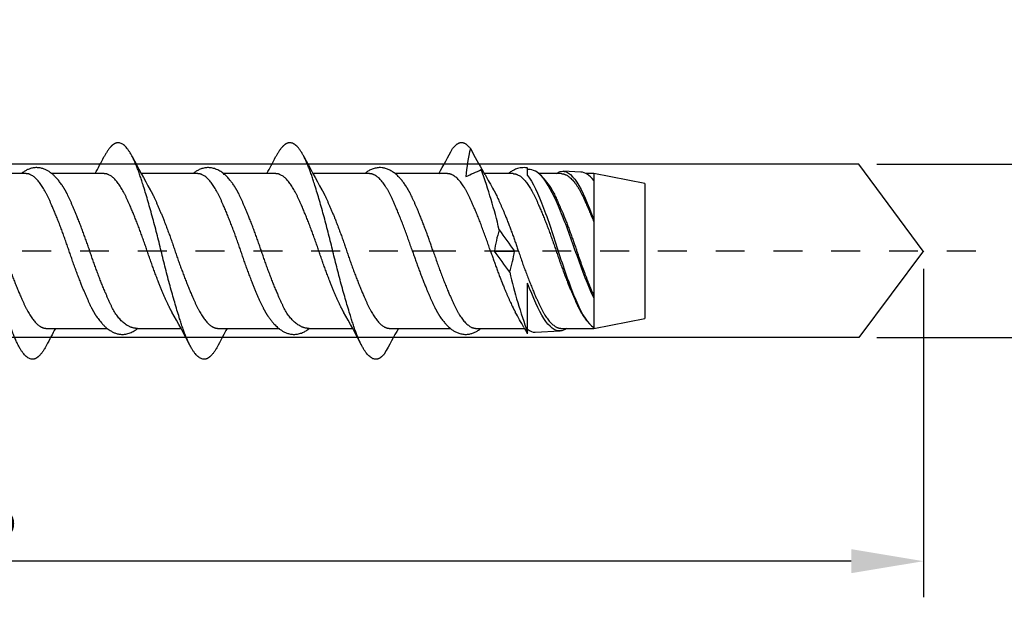
# Model space of a CAD drawing. Units: millimetres. Extents: x 290 to 484, y 497 to 667.
# Drawn here: x 384 to 419, y 557 to 577 of the extents above; entities that cross this region are included whole.
import ezdxf

# ---------------------------------------------------------------- set-up
doc = ezdxf.new("R2010")
doc.units = ezdxf.units.MM
doc.linetypes.add('JIS_02_1.0', pattern=[2, 1, -1])
doc.layers.get('DEFPOINTS').update_dxf_attribs({"lineweight": 25})
for name, color, linetype in [('Agujero', 1, 'Continuous'), ('Cotas', 7, 'Continuous'), ('Discontinuas', 6, 'JIS_02_1.0'), ('Tornillo', 4, 'Continuous')]:
    doc.layers.add(name, color=color, linetype=linetype)
doc.styles.get("Standard").update_dxf_attribs({"font": 'arial.ttf'})
doc.dimstyles.new('ISO-25', dxfattribs={"dimtxt": 2.5, "dimasz": 2.5, "dimexe": 1.25, "dimexo": 0.625, "dimtad": 1, "dimtxsty": 'Standard', "dimcen": 2.5, "dimadec": 0, "dimazin": 0, "dimtfac": 1, "dimtmove": 0, "dimatfit": 3, "dimfxl": 1, "dimarcsym": 0})

# ---------------------------------------------------------------- blocks, each defined once
blk = doc.blocks.new('*D15')
at = {"layer": 'Cotas', "color": 0, "lineweight": -2, "transparency": 16777216}
for p, q in [((422.733, 574.119), (422.733, 576.619)), ((414.097, 571.619), (423.983, 571.619)), ((422.733, 571.619), (422.733, 565.619)), ((414.097, 565.619), (423.983, 565.619)), ((422.733, 563.119), (422.733, 560.619))]:
    blk.add_line(p, q, dxfattribs=at)
at = {"layer": 'Cotas', "color": 0, "transparency": 16777216}
for points in [[(422.316, 574.119), (423.15, 574.119), (422.733, 571.619)], [(422.316, 563.119), (423.15, 563.119), (422.733, 565.619)]]:
    blk.add_solid(points, dxfattribs=at)
at = {"layer": 'DEFPOINTS', "color": 0, "transparency": 16777216}
for p in [(413.472, 571.619), (413.472, 565.619), (422.733, 565.619)]:
    blk.add_point(p, dxfattribs=at)
at = {"layer": 'Cotas', "color": 0, "transparency": 16777216, "insert": (421.342, 568.619), "char_height": 2.5, "attachment_point": 5, "rotation": 90}
blk.add_mtext('{\\H0.6x;6}', dxfattribs=at)
blk = doc.blocks.new('*D16')
at = {"layer": 'Cotas', "color": 0, "lineweight": -2, "transparency": 16777216}
for p, q in [((415.708, 567.994), (415.708, 556.632)), ((350.708, 559.994), (350.708, 556.632)), ((413.208, 557.882), (353.208, 557.882))]:
    blk.add_line(p, q, dxfattribs=at)
at = {"layer": 'Cotas', "color": 0, "transparency": 16777216}
for points in [[(353.208, 558.299), (353.208, 557.466), (350.708, 557.882)], [(413.208, 558.299), (413.208, 557.466), (415.708, 557.882)]]:
    blk.add_solid(points, dxfattribs=at)
at = {"layer": 'DEFPOINTS', "color": 0, "transparency": 16777216}
for p in [(415.708, 568.619), (350.708, 560.619), (350.708, 557.882)]:
    blk.add_point(p, dxfattribs=at)
at = {"layer": 'Cotas', "color": 0, "transparency": 16777216, "insert": (383.208, 560.69), "char_height": 2.5, "attachment_point": 5}
blk.add_mtext('{\\H0.6x;\\P65}', dxfattribs=at)

msp = doc.modelspace()

# ---------------------------------------------------------------- linework, layer by layer
at = {"layer": 'Agujero'}
for p, q in [((413.472, 571.619), (350.708, 571.619)), ((415.705, 568.615), (413.472, 571.619)), ((415.708, 568.619), (413.472, 565.619)), ((413.472, 565.619), (350.708, 565.619))]:
    msp.add_line(p, q, dxfattribs=at)
at = {"layer": 'Discontinuas'}
msp.add_line((417.517, 568.615), (316.295, 568.615), dxfattribs=at)
at = {"layer": 'Tornillo', "linetype": 'Continuous', "ltscale": 25.4}
for p, q in [((384.652, 571.291), (382.693, 571.291)), ((387.354, 571.291), (385.539, 571.291)), ((390.594, 571.291), (388.635, 571.291)), ((393.296, 571.291), (391.481, 571.291)), ((396.536, 571.291), (394.576, 571.291)), ((399.238, 571.291), (397.423, 571.291)), ((401.51, 571.291), (400.516, 571.291)), ((402.006, 571.231), (402.006, 571.485)), ((402.095, 571.43), (402.006, 571.434)), ((403.176, 571.291), (402.397, 571.291)), ((403.851, 571.347), (403.24, 571.376)), ((404.295, 571.291), (404.03, 571.291)), ((406.065, 570.952), (404.295, 571.291)), ((406.065, 570.952), (406.065, 566.277)), ((404.295, 569.696), (404.295, 569.625)), ((398.735, 568.615), (398.021, 568.615)), ((400.857, 568.615), (400.724, 568.615)), ((400.857, 568.615), (401.553, 568.615)), ((401.687, 568.615), (401.553, 568.615)), ((402.006, 565.801), (402.006, 567.503)), ((404.295, 567.069), (404.295, 566.997)), ((404.295, 565.938), (406.065, 566.277)), ((385.347, 565.938), (387.452, 565.936)), ((388.507, 565.935), (390.011, 565.934)), ((391.289, 565.938), (393.394, 565.936)), ((394.449, 565.935), (395.953, 565.934)), ((397.231, 565.938), (399.334, 565.938)), ((400.221, 565.938), (401.895, 565.938)), ((402.006, 565.753), (401.93, 565.888)), ((402.006, 565.798), (402.006, 565.801)), ((402.006, 565.753), (402.006, 565.798)), ((402.268, 565.807), (403.132, 565.848)), ((403.173, 565.938), (404.295, 565.938)), ((404.295, 565.971), (404.295, 565.938))]:
    msp.add_line(p, q, dxfattribs=at)
at = {"layer": 'Tornillo'}
msp.add_line((404.295, 571.291), (404.295, 565.938), dxfattribs=at)
at = {"layer": 'Tornillo', "linetype": 'Continuous', "ltscale": 25.4}
for centre, radius, start, end in [((357.052, 594.949), 48.1, 330.5371, 331.7219), ((406.649, 570.584), 6.806, 166.592, 174.8904), ((442.388, 594.949), 48.1, 208.2781, 209.3936), ((358.14, 586.919), 32.853, 331.5964, 332.7356), ((417.584, 586.947), 32.912, 207.253, 209.5245), ((363.971, 586.978), 32.978, 331.5965, 332.7315), ((423.411, 586.884), 32.78, 207.2622, 209.5275), ((399.508, 570.941), 0.681, 143.9055, 149.1086), ((390.768, 591.813), 22.542, 293.8148, 295.3033), ((383.493, 565.256), 18.001, 13.1242, 20.069), ((399.932, 570.941), 0.681, 27.68, 46.2867), ((424.514, 584.203), 27.249, 208.3615, 209.6363), ((401.307, 569.96), 1.718, 32.2568, 51.6773), ((405.197, 568.006), 4.382, 162.234, 172.0172), ((451.564, 605.506), 62.146, 215.58507, 216.41541), ((350.847, 531.723), 62.145, 35.58507, 36.41541), ((397.213, 569.223), 4.382, 342.234, 352.0172), ((419.014, 572.001), 18.101, 193.141, 200.0303), ((361.321, 550.424), 32.614, 27.256, 29.5339), ((367.4, 550.499), 32.458, 27.2506, 29.5392), ((378.095, 553.138), 27.021, 28.3537, 29.6389), ((405.797, 567.583), 2.224, 213.6101, 218.9324), ((414.715, 550.227), 33.028, 151.5957, 152.7431), ((420.106, 550.526), 32.401, 151.5969, 152.7507), ((439.417, 542.28), 48.1, 150.5371, 151.7219), ((396.961, 566.288), 0.681, 323.9055, 329.1086), ((402.476, 566.286), 0.677, 207.6672, 226.1465)]:
    msp.add_arc(centre, radius, start, end, dxfattribs=at)
for points, weights, knots in [([(385.359, 565.361), (385.103, 564.868), (384.865, 564.868), (384.494, 564.868), (384.123, 565.965), (383.751, 567.063), (383.38, 568.615), (383.009, 570.167), (382.637, 571.264), (382.266, 572.362), (381.894, 572.362), (381.656, 572.362), (381.401, 571.868)], [0.965777517939, 0.949854000822, 1, 0.923879532511, 1, 0.923879532511, 1, 0.923879532511, 1, 0.923879532511, 1, 0.949848754284, 0.965780850666], [0.28927613, 0.28927613, 0.28927613, 0.30136811, 0.30136811, 0.31972347, 0.31972347, 0.33807882, 0.33807882, 0.35643418, 0.35643418, 0.37478953, 0.37478953, 0.38688278, 0.38688278, 0.38688278]), ([(391.301, 565.361), (391.045, 564.868), (390.807, 564.868), (390.436, 564.868), (390.064, 565.965), (389.693, 567.063), (389.322, 568.615), (388.95, 570.167), (388.579, 571.264), (388.208, 572.362), (387.836, 572.362), (387.598, 572.362), (387.343, 571.868)], [0.965777541135, 0.949853964298, 1, 0.923879532511, 1, 0.923879532511, 1, 0.923879532511, 1, 0.923879532511, 1, 0.949846553953, 0.9657822488], [0.14243328, 0.14243328, 0.14243328, 0.15452528, 0.15452528, 0.17288063, 0.17288063, 0.19123599, 0.19123599, 0.20959134, 0.20959134, 0.2279467, 0.2279467, 0.24004048, 0.24004048, 0.24004048]), ([(397.058, 565.067), (396.897, 564.868), (396.749, 564.868), (396.378, 564.868), (396.006, 565.965), (395.635, 567.063), (395.264, 568.615), (394.892, 570.167), (394.521, 571.264), (394.149, 572.362), (393.778, 572.362), (393.54, 572.362), (393.285, 571.869)], [0.962950009595, 0.968140580527, 1, 0.923879532511, 1, 0.923879532511, 1, 0.923879532511, 1, 0.923879532511, 1, 0.949851484624, 0.965779116108], [0, 0, 0, 0.00768244, 0.00768244, 0.02603779, 0.02603779, 0.04439315, 0.04439315, 0.0627485, 0.0627485, 0.08110386, 0.08110386, 0.09319645, 0.09319645, 0.09319645]), ([(400.028, 572.162), (399.868, 572.362), (399.72, 572.362), (399.572, 572.362), (399.411, 572.162)], [0.962950009595, 0.968140580527, 1, 0.968140580527, 0.962950009595], [0, 0, 0, 0.5, 0.5, 1, 1, 1]), ([(387.096, 566.338), (386.985, 566.502), (386.88, 566.722), (386.509, 567.506), (386.138, 568.615), (385.766, 569.723), (385.395, 570.507), (385.024, 571.291), (384.652, 571.291)], [0.96819743018, 0.977372463741, 1, 0.923879532511, 1, 0.923879532511, 1, 0.923879532511, 1], [0.24479535, 0.24479535, 0.24479535, 0.24974461, 0.24974461, 0.26639425, 0.26639425, 0.2830439, 0.2830439, 0.29969354, 0.29969354, 0.29969354]), ([(389.698, 566.5), (389.639, 566.603), (389.583, 566.722), (389.211, 567.506), (388.84, 568.615), (388.469, 569.723), (388.097, 570.507), (387.726, 571.291), (387.354, 571.291)], [0.979291065839, 0.98763790856, 1, 0.923879532511, 1, 0.923879532511, 1, 0.923879532511, 1], [0.24704068, 0.24704068, 0.24704068, 0.24974461, 0.24974461, 0.26639425, 0.26639425, 0.2830439, 0.2830439, 0.29969354, 0.29969354, 0.29969354]), ([(393.033, 566.346), (392.924, 566.507), (392.822, 566.722), (392.451, 567.506), (392.08, 568.615), (391.708, 569.723), (391.337, 570.507), (390.965, 571.291), (390.594, 571.291)], [0.968665316807, 0.977939017051, 1, 0.923879532511, 1, 0.923879532511, 1, 0.923879532511, 1], [0.11172214, 0.11172214, 0.11172214, 0.11654749, 0.11654749, 0.13319713, 0.13319713, 0.14984677, 0.14984677, 0.16649641, 0.16649641, 0.16649641]), ([(395.64, 566.5), (395.581, 566.603), (395.525, 566.722), (395.153, 567.506), (394.782, 568.615), (394.41, 569.723), (394.039, 570.507), (393.668, 571.291), (393.296, 571.291)], [0.979307527886, 0.987650096228, 1, 0.923879532511, 1, 0.923879532511, 1, 0.923879532511, 1], [0.11384622, 0.11384622, 0.11384622, 0.11654749, 0.11654749, 0.13319713, 0.13319713, 0.14984677, 0.14984677, 0.16649641, 0.16649641, 0.16649641]), ([(398.021, 568.615), (397.65, 569.723), (397.279, 570.507), (396.907, 571.291), (396.536, 571.291)], [1, 0.923879532511, 1, 0.923879532511, 1], [0, 0, 0, 0.01664964, 0.01664964, 0.03329928, 0.03329928, 0.03329928]), ([(400.724, 568.615), (400.352, 569.723), (399.981, 570.507), (399.61, 571.291), (399.238, 571.291)], [1, 0.923879532511, 1, 0.923879532511, 1], [0, 0, 0, 0.01664964, 0.01664964, 0.03329928, 0.03329928, 0.03329928]), ([(401.51, 571.291), (401.882, 571.291), (402.253, 570.507), (402.624, 569.723), (402.996, 568.615), (403.367, 567.506), (403.738, 566.722), (403.84, 566.507), (403.949, 566.345)], [1, 0.923879532511, 1, 0.923879532511, 1, 0.923879532511, 1, 0.977855852749, 0.968595579537], [0.6158701, 0.6158701, 0.6158701, 0.7185151, 0.7185151, 0.8211601, 0.8211601, 0.9238051, 0.9238051, 0.9536655, 0.9536655, 0.9536655]), ([(403.176, 571.291), (403.547, 571.291), (403.918, 570.507), (404.099, 570.125), (404.295, 569.625)], [1, 0.923879532511, 1, 0.961402270353, 0.961947356904], [0.7992475, 0.7992475, 0.7992475, 0.9324554, 0.9324554, 1, 1, 1]), ([(388.507, 565.935), (387.966, 565.938), (387.594, 566.722), (387.223, 567.506), (386.852, 568.615), (386.48, 569.723), (386.109, 570.507), (386.009, 570.718), (385.902, 570.878)], [1, 0.923879532511, 1, 0.923879532511, 1, 0.923879532511, 1, 0.978286142395, 0.968960322532], [0.2330941, 0.2330941, 0.2330941, 0.24974367, 0.24974367, 0.26639325, 0.26639325, 0.28304283, 0.28304283, 0.28779223, 0.28779223, 0.28779223]), ([(394.449, 565.935), (393.907, 565.938), (393.536, 566.722), (393.165, 567.506), (392.793, 568.615), (392.422, 569.723), (392.051, 570.507), (391.951, 570.718), (391.844, 570.878)], [1, 0.923879532511, 1, 0.923879532511, 1, 0.923879532511, 1, 0.978284011581, 0.968958492337], [0.09989747, 0.09989747, 0.09989747, 0.11654705, 0.11654705, 0.13319663, 0.13319663, 0.1498462, 0.1498462, 0.15459607, 0.15459607, 0.15459607]), ([(398.735, 568.615), (398.364, 569.723), (397.992, 570.507), (397.892, 570.718), (397.786, 570.878)], [1, 0.923879532511, 1, 0.978285867278, 0.968960086215], [0, 0, 0, 0.01664958, 0.01664958, 0.02139904, 0.02139904, 0.02139904]), ([(402.755, 570.886), (402.864, 570.724), (402.967, 570.507), (403.338, 569.723), (403.709, 568.615), (403.994, 567.764), (404.295, 567.069)], [0.968511426852, 0.977754915271, 1, 0.923879532511, 1, 0.940526663493, 0.973987011499], [0.7638687, 0.7638687, 0.7638687, 0.797148, 0.797148, 0.9110263, 0.9110263, 1, 1, 1]), ([(383.004, 570.73), (383.062, 570.626), (383.119, 570.507), (383.49, 569.723), (383.862, 568.615), (384.233, 567.506), (384.604, 566.722), (384.976, 565.938), (385.347, 565.938)], [0.979290823366, 0.987637729003, 1, 0.923879532511, 1, 0.923879532511, 1, 0.923879532511, 1], [0.58105678, 0.58105678, 0.58105678, 0.58376074, 0.58376074, 0.60041031, 0.60041031, 0.61705988, 0.61705988, 0.63370945, 0.63370945, 0.63370945]), ([(388.945, 570.729), (389.004, 570.626), (389.061, 570.507), (389.432, 569.723), (389.803, 568.615), (390.175, 567.506), (390.546, 566.722), (390.918, 565.938), (391.289, 565.938)], [0.979299340212, 0.98764403521, 1, 0.923879532511, 1, 0.923879532511, 1, 0.923879532511, 1], [0.71425472, 0.71425472, 0.71425472, 0.7169573, 0.7169573, 0.73360687, 0.73360687, 0.75025644, 0.75025644, 0.76690601, 0.76690601, 0.76690601]), ([(394.888, 570.729), (394.946, 570.626), (395.003, 570.507), (395.374, 569.723), (395.745, 568.615), (396.117, 567.506), (396.488, 566.722), (396.859, 565.938), (397.231, 565.938)], [0.979334526562, 0.987670072185, 1, 0.923879532511, 1, 0.923879532511, 1, 0.923879532511, 1], [0.84745698, 0.84745698, 0.84745698, 0.85015387, 0.85015387, 0.86680344, 0.86680344, 0.88345301, 0.88345301, 0.90010258, 0.90010258, 0.90010258]), ([(400.829, 570.729), (400.888, 570.626), (400.944, 570.507), (401.316, 569.723), (401.687, 568.615)], [0.979298159604, 0.987643161134, 1, 0.923879532511, 1], [0.98064766, 0.98064766, 0.98064766, 0.98335043, 0.98335043, 1, 1, 1]), ([(398.021, 568.615), (398.393, 567.506), (398.764, 566.722), (398.868, 566.503), (398.979, 566.34)], [1, 0.923879532511, 1, 0.977521977172, 0.968319267198], [0, 0, 0, 0.102645, 0.102645, 0.1329556, 0.1329556, 0.1329556]), ([(398.735, 568.615), (399.107, 567.506), (399.478, 566.722), (399.849, 565.938), (400.221, 565.938)], [1, 0.923879532511, 1, 0.923879532511, 1], [0, 0, 0, 0.1138783, 0.1138783, 0.2277566, 0.2277566, 0.2277566]), ([(400.724, 568.615), (401.095, 567.506), (401.466, 566.722), (401.523, 566.603), (401.582, 566.5)], [1, 0.923879532511, 1, 0.987637106178, 0.979289982324], [0, 0, 0, 0.2082832, 0.2082832, 0.2421109, 0.2421109, 0.2421109]), ([(401.687, 568.615), (402.059, 567.506), (402.43, 566.722), (402.801, 565.938), (403.173, 565.938)], [1, 0.923879532511, 1, 0.923879532511, 1], [0, 0, 0, 0.2848262, 0.2848262, 0.5696524, 0.5696524, 0.5696524])]:
    msp.add_rational_spline(points, weights, degree=2, knots=knots, dxfattribs=at)
for points, knots in [([(385.902, 570.877), (385.868, 570.927), (385.812, 571.008), (385.719, 571.119), (385.64, 571.203), (385.566, 571.27), (385.502, 571.322), (385.432, 571.37), (385.351, 571.417), (385.251, 571.46), (385.137, 571.491), (385.015, 571.503), (384.892, 571.493), (384.777, 571.463), (384.675, 571.421), (384.592, 571.373), (384.528, 571.329), (384.494, 571.304), (384.479, 571.292)], [0, 0, 0, 0, 0.0596948, 0.1171406, 0.1713981, 0.2187013, 0.2579645, 0.2895113, 0.3362464, 0.3868891, 0.4411266, 0.4975644, 0.5540177, 0.6083636, 0.6594058, 0.7077325, 0.740636, 0.7674335, 0.7674335, 0.7674335, 0.7674335]), ([(391.844, 570.877), (391.816, 570.918), (391.772, 570.982), (391.704, 571.067), (391.653, 571.127), (391.604, 571.179), (391.558, 571.225), (391.506, 571.271), (391.449, 571.317), (391.385, 571.363), (391.316, 571.403), (391.245, 571.438), (391.153, 571.473), (391.037, 571.499), (390.897, 571.502), (390.765, 571.478), (390.643, 571.434), (390.537, 571.376), (390.465, 571.326), (390.428, 571.297), (390.421, 571.291)], [0, 0, 0, 0, 0.0476507, 0.0896872, 0.1259477, 0.1587169, 0.188515, 0.2172442, 0.2516108, 0.2869126, 0.3252234, 0.3619127, 0.3967267, 0.4621717, 0.5239784, 0.5856362, 0.6459356, 0.7021873, 0.7536793, 0.7655809, 0.7655809, 0.7655809, 0.7655809]), ([(397.786, 570.877), (397.754, 570.924), (397.704, 570.996), (397.625, 571.094), (397.559, 571.167), (397.502, 571.223), (397.449, 571.27), (397.393, 571.316), (397.315, 571.371), (397.216, 571.427), (397.096, 571.473), (396.978, 571.497), (396.853, 571.502), (396.726, 571.483), (396.597, 571.44), (396.508, 571.393), (396.449, 571.355), (396.419, 571.335), (396.39, 571.313), (396.372, 571.299), (396.363, 571.291)], [0, 0, 0, 0, 0.0583388, 0.1090282, 0.1515204, 0.1854533, 0.2165908, 0.2496929, 0.2848297, 0.3482651, 0.4081781, 0.463451, 0.513537, 0.5771369, 0.6389054, 0.7001264, 0.717513, 0.7341388, 0.7500093, 0.7660946, 0.7660946, 0.7660946, 0.7660946]), ([(402.006, 571.483), (401.996, 571.486), (401.959, 571.496), (401.884, 571.501), (401.791, 571.497), (401.702, 571.481), (401.621, 571.457), (401.544, 571.425), (401.478, 571.39), (401.421, 571.354), (401.377, 571.323), (401.349, 571.301), (401.337, 571.291), (401.337, 571.291)], [0, 0, 0, 0, 0.0243959, 0.0987995, 0.1767481, 0.250603, 0.3177903, 0.382155, 0.4552201, 0.5033998, 0.5480887, 0.5853347, 0.5860382, 0.5860382, 0.5860382, 0.5860382]), ([(402.006, 571.231), (402.196, 571.003), (402.37, 570.604), (402.751, 569.599), (402.941, 569.009), (403.314, 567.839), (403.52, 567.279), (403.897, 566.403), (404.095, 566.092), (404.295, 565.971)], [0, 0, 0, 0, 0.25, 0.25, 0.5, 0.5, 0.75, 0.75, 1, 1, 1, 1]), ([(404.295, 566.997), (404.103, 567.421), (403.903, 567.928), (403.531, 568.994), (403.337, 569.531), (402.953, 570.453), (402.773, 570.845), (402.415, 571.307), (402.256, 571.422), (402.097, 571.43)], [0, 0, 0, 0, 0.25, 0.25, 0.5, 0.5, 0.75, 0.75, 0.9603274, 0.9603274, 0.9603274, 0.9603274]), ([(403.006, 571.293), (403.05, 571.325), (403.093, 571.348), (403.325, 571.422), (403.516, 571.29), (403.908, 570.7), (404.092, 570.238), (404.295, 569.696)], [0.4434672, 0.4434672, 0.4434672, 0.4434672, 0.5, 0.5, 0.75, 0.75, 1, 1, 1, 1]), ([(403.359, 565.938), (403.284, 565.884), (403.211, 565.854), (402.959, 565.835), (402.76, 565.984), (402.376, 566.572), (402.2, 567.001), (402.006, 567.503)], [0.4033311, 0.4033311, 0.4033311, 0.4033311, 0.5, 0.5, 0.75, 0.75, 1, 1, 1, 1]), ([(387.087, 566.352), (387.123, 566.3), (387.18, 566.218), (387.272, 566.108), (387.35, 566.026), (387.421, 565.961), (387.487, 565.908), (387.561, 565.857), (387.646, 565.809), (387.747, 565.766), (387.858, 565.738), (387.99, 565.725), (388.136, 565.742), (388.285, 565.792), (388.392, 565.852), (388.466, 565.903), (388.496, 565.926), (388.507, 565.935)], [0, 0, 0, 0, 0.0641368, 0.1216474, 0.1718872, 0.2166313, 0.2565581, 0.2916577, 0.3414797, 0.3915464, 0.4438201, 0.4985058, 0.5714614, 0.6436882, 0.7142852, 0.7402933, 0.7662064, 0.7662064, 0.7662064, 0.7662064]), ([(393.029, 566.352), (393.054, 566.316), (393.097, 566.253), (393.168, 566.163), (393.231, 566.09), (393.293, 566.026), (393.349, 565.974), (393.412, 565.921), (393.485, 565.868), (393.574, 565.816), (393.678, 565.77), (393.794, 565.738), (393.921, 565.726), (394.051, 565.738), (394.184, 565.775), (394.289, 565.826), (394.368, 565.875), (394.415, 565.908), (394.442, 565.93), (394.449, 565.935)], [0, 0, 0, 0, 0.0413486, 0.0860185, 0.1332265, 0.175745, 0.2115913, 0.2415431, 0.2862431, 0.3331384, 0.3854038, 0.4425555, 0.4996911, 0.5581753, 0.620266, 0.6882659, 0.7201976, 0.7492382, 0.766956, 0.766956, 0.766956, 0.766956]), ([(398.971, 566.352), (399.004, 566.303), (399.058, 566.226), (399.142, 566.124), (399.212, 566.048), (399.272, 565.991), (399.325, 565.944), (399.375, 565.905), (399.437, 565.862), (399.521, 565.813), (399.633, 565.765), (399.76, 565.733), (399.894, 565.726), (400.019, 565.744), (400.133, 565.78), (400.238, 565.829), (400.319, 565.881), (400.37, 565.919), (400.389, 565.934), (400.394, 565.938)], [0, 0, 0, 0, 0.0612261, 0.1145512, 0.1593072, 0.1961755, 0.2291562, 0.2586045, 0.284748, 0.33409, 0.3916218, 0.4530158, 0.5149854, 0.5724646, 0.6255965, 0.6798788, 0.7340843, 0.7585797, 0.7669389, 0.7669389, 0.7669389, 0.7669389])]:
    msp.add_open_spline(points, degree=3, knots=knots, dxfattribs=at)
for points in [[(404.295, 571.055), (404.143, 571.241), (403.999, 571.34), (403.853, 571.347)], [(402.006, 565.909), (402.096, 565.837), (402.182, 565.804), (402.268, 565.808)]]:
    msp.add_open_spline(points, degree=3, dxfattribs=at)

# ---------------------------------------------------------------- dimensions: what is measured, and where the dimension line sits
at = {"layer": 'Cotas'}
dim = msp.add_linear_dim(base=(422.733, 565.619), p1=(413.472, 571.619), p2=(413.472, 565.619), angle=270, text='{\\H0.6x;<>}', dimstyle='ISO-25', dxfattribs=at)
dim.commit()
dim.dimension.update_dxf_attribs({"geometry": '*D15', "text_midpoint": (422.733, 568.619), "dimtype": 161})
dim = msp.add_linear_dim(base=(350.708, 557.882), p1=(415.708, 568.619), p2=(350.708, 560.619), text='{\\H0.6x;\\P<>}', dimstyle='ISO-25', dxfattribs=at)
dim.commit()
dim.dimension.update_dxf_attribs({"geometry": '*D16', "text_midpoint": (383.208, 557.882), "dimtype": 160})

doc.saveas('drawing.dxf')
